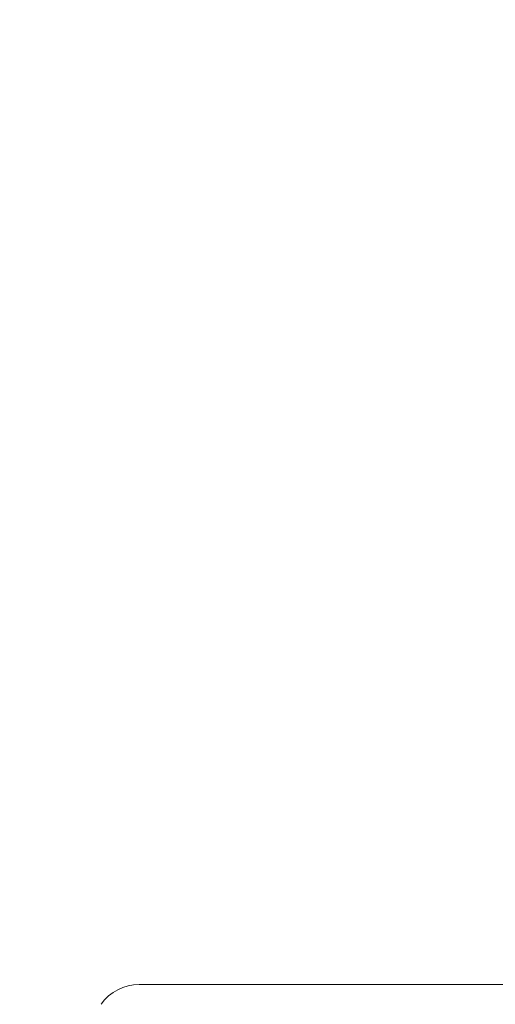
# Model space of a CAD drawing. Units: millimetres. Extents: x 32781 to 34266, y 4478 to 5528.
# Drawn here: x 33739 to 33748, y 4881 to 4900 of the extents above; entities that cross this region are included whole.
import ezdxf

# ---------------------------------------------------------------- set-up
doc = ezdxf.new("R2010")
doc.units = ezdxf.units.MM
doc.header["$LTSCALE"] = 10
doc.layers.add('寸法', color=3, linetype='Continuous', lineweight=20)
doc.layers.add('細線', color=7, linetype='Continuous', lineweight=9)
doc.styles.add('japanese', font='romans.shx', dxfattribs={"bigfont": 'bigfont.shx'})
doc.dimstyles.new('KIHON1対4', dxfattribs={"dimscale": 10, "dimtxt": 1, "dimasz": 1, "dimexe": 0, "dimexo": 0.8, "dimgap": 0.4, "dimtad": 1, "dimdec": 0, "dimdsep": 46, "dimtxsty": 'japanese', "dimblk": 'OPEN30', "dimcen": 2.5, "dimadec": 0, "dimazin": 0, "dimtfac": 1, "dimtdec": 0, "dimtmove": 0, "dimatfit": 0, "dimfxl": 1, "dimarcsym": 0})

# ---------------------------------------------------------------- blocks, each defined once
blk = doc.blocks.new('_Open30')
at = {"color": 0, "linetype": 'ByBlock', "lineweight": -2}
for p, q in [((-1, 0.2679), (0, 0)), ((0, 0), (-1, -0.2679)), ((0, 0), (-1, 0))]:
    blk.add_line(p, q, dxfattribs=at)
blk = doc.blocks.new('*D202')
at = {"layer": 'Defpoints', "color": 0, "linetype": 'Continuous'}
for p in [(33780.138, 4946.732), (33739.138, 4881.492), (33780.138, 4881.492)]:
    blk.add_point(p, dxfattribs=at)
at = {"layer": '寸法', "color": 0, "linetype": 'Continuous', "lineweight": -2}
for p, q in [((33739.138, 4901.492), (33739.138, 4946.732)), ((33751.638, 4946.732), (33767.638, 4946.732)), ((33780.138, 4901.492), (33780.138, 4946.732))]:
    blk.add_line(p, q, dxfattribs=at)
at = {"layer": '寸法', "color": 0, "linetype": 'Continuous', "lineweight": -2, "xscale": 12.5, "yscale": 12.5, "zscale": 12.5, "rotation": 180}
blk.add_blockref('_Open30', (33739.138, 4946.732), dxfattribs=at)
at = {"layer": '寸法', "color": 0, "linetype": 'Continuous', "lineweight": -2, "xscale": 12.5, "yscale": 12.5, "zscale": 12.5}
blk.add_blockref('_Open30', (33780.138, 4946.732), dxfattribs=at)
at = {"layer": '寸法', "color": 0, "linetype": 'Continuous', "lineweight": 5, "insert": (33759.638, 4956.982), "char_height": 12.5, "attachment_point": 5, "style": 'japanese'}
blk.add_mtext('%%C41', dxfattribs=at)

msp = doc.modelspace()

# ---------------------------------------------------------------- linework, layer by layer
at = {"layer": '細線'}
msp.add_line((33777.853, 4881.872), (33741.423, 4881.872), dxfattribs=at)
msp.add_arc((33741.423, 4880.982), 0.89, 90, 144.9934, dxfattribs=at)

# ---------------------------------------------------------------- dimensions: what is measured, and where the dimension line sits
at = {"layer": '寸法', "linetype": 'Continuous', "lineweight": 5}
dim = msp.add_linear_dim(base=(33780.138, 4946.732), p1=(33739.138, 4881.492), p2=(33780.138, 4881.492), text='%%C<>', dimstyle='KIHON1対4', override={"dimtxt": 1.25, "dimasz": 1.25, "dimexo": 2}, dxfattribs=at)
dim.commit()
dim.dimension.update_dxf_attribs({"geometry": '*D202', "text_midpoint": (33759.638, 4956.982)})

doc.saveas('drawing.dxf')
